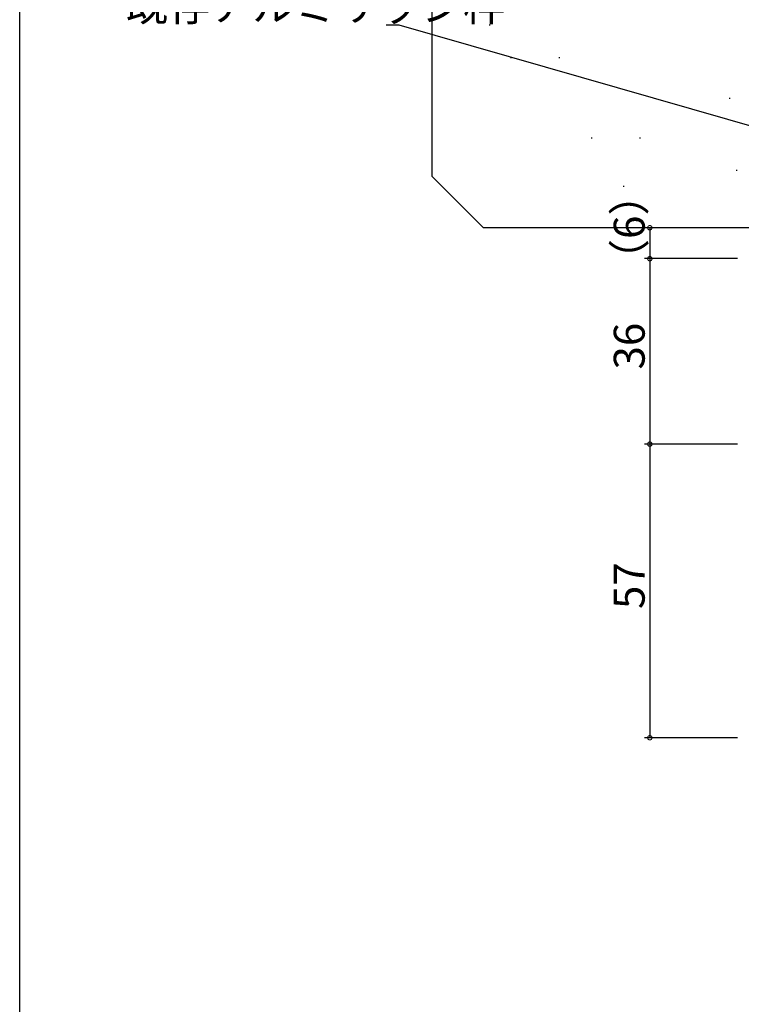
# Model space of a CAD drawing. Extents: x 0 to 1133, y 0 to 806.
# Drawn here: x 4 to 144, y 511 to 702 of the extents above; entities that cross this region are included whole.
import ezdxf

# ---------------------------------------------------------------- set-up
doc = ezdxf.new("R2010")
doc.units = 0
for name, color, linetype in [('YKK_D', 6, 'CONTINUOUS'), ('YKK_ZWAK', 7, 'CONTINUOUS'), ('YSS_K', 3, 'CONTINUOUS')]:
    doc.layers.add(name, color=color, linetype=linetype)
doc.styles.get("Standard").update_dxf_attribs({"font": 'ROMANS.SHX', "bigfont": 'EXTFONT.SHX'})

# ---------------------------------------------------------------- blocks, each defined once
blk = doc.blocks.new('A201')
at = {"layer": 'YKK_ZWAK', "color": 254, "linetype": 'Continuous'}
blk.add_line((21, 35), (21, 410), dxfattribs=at)

msp = doc.modelspace()

# ---------------------------------------------------------------- linework, layer by layer
at = {"layer": 'YKK_D'}
for p, q in [((77.64, 701.19), (75.14, 701.19)), ((169.37, 674.83), (77.64, 701.19)), ((143.3, 661.84), (125.3, 661.84)), ((126.3, 661.84), (126.3, 655.84)), ((143.3, 655.84), (125.3, 655.84)), ((143.3, 655.84), (125.3, 655.84)), ((126.3, 655.84), (126.3, 619.84)), ((143.3, 619.84), (125.3, 619.84)), ((143.3, 619.84), (125.3, 619.84)), ((126.3, 619.84), (126.3, 562.84)), ((143.3, 562.84), (125.3, 562.84))]:
    msp.add_line(p, q, dxfattribs=at)
at = {"layer": 'YKK_D', "linetype": 'ByBlock', "const_width": 0.85}
for points in [[(126.3, 661.73, 1), (126.3, 661.94, 1)], [(126.3, 655.94, 1), (126.3, 655.73, 1)], [(126.3, 655.73, 1), (126.3, 655.94, 1)], [(126.3, 619.94, 1), (126.3, 619.73, 1)], [(126.3, 619.73, 1), (126.3, 619.94, 1)], [(126.3, 562.94, 1), (126.3, 562.73, 1)]]:
    msp.add_lwpolyline(points, format="xyb", close=True, dxfattribs=at)
at = {"layer": 'YSS_K'}
for p, q in [((84, 734.03), (84, 671.84)), ((95.11, 701.24), (95.31, 701.24)), ((99.24, 694.92), (99.44, 694.92)), ((108.63, 694.92), (108.83, 694.92)), ((141.7, 687.01), (141.9, 687.01)), ((114.89, 679.27), (115.09, 679.27)), ((124.28, 679.27), (124.48, 679.27)), ((143.05, 673.02), (143.25, 673.02)), ((94, 661.84), (84, 671.84)), ((121.15, 669.89), (121.35, 669.89)), ((161, 661.84), (94, 661.84))]:
    msp.add_line(p, q, dxfattribs=at)

# ---------------------------------------------------------------- block references
at = {"layer": 'YKK_ZWAK', "xscale": 2, "yscale": 2, "zscale": 2}
msp.add_blockref('A201', (-38, -18), dxfattribs=at)

# ---------------------------------------------------------------- texts
at = {"layer": 'YKK_D'}
msp.add_text('既存アルミサッシ枠', height=6, dxfattribs=at).set_placement((24.58, 701.99))
for s, p in [('（6）', (125.3, 651.48)), ('36', (125.3, 634.32)), ('57', (125.3, 587.82))]:
    msp.add_text(s, height=6, rotation=90, dxfattribs=at).set_placement(p)

doc.saveas('drawing.dxf')
